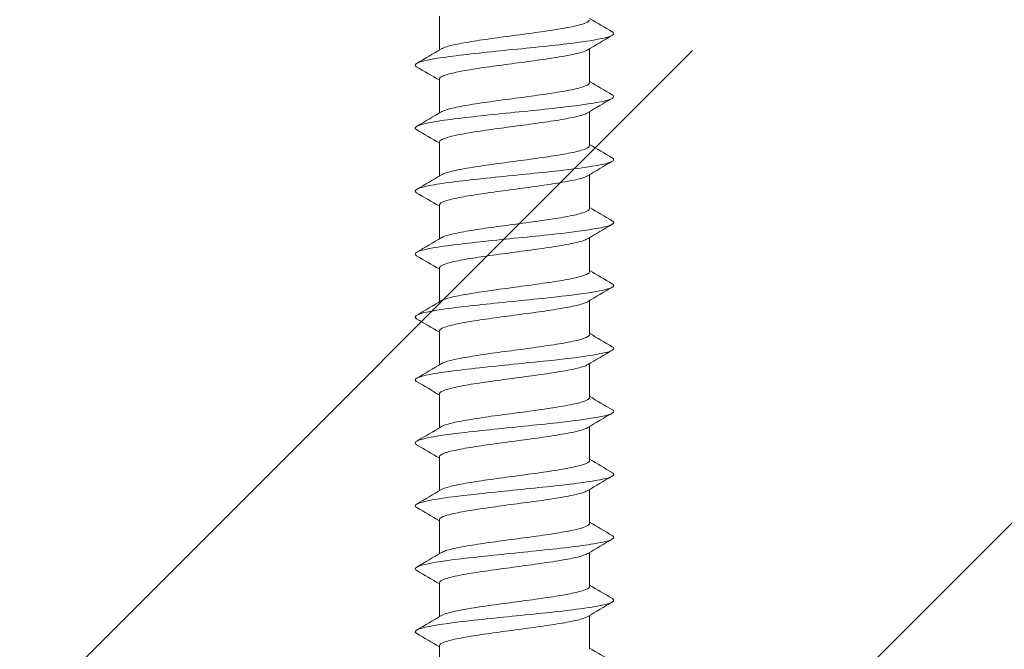
# Model space of a CAD drawing. Units: millimetres. Extents: x 0 to 840, y 0 to 1188.
# Drawn here: x 698 to 719, y 534 to 547 of the extents above; entities that cross this region are included whole.
import ezdxf

# ---------------------------------------------------------------- set-up
doc = ezdxf.new("R2010")
doc.units = ezdxf.units.MM
doc.header["$LTSCALE"] = 2
doc.header["$PDMODE"] = 1
doc.header["$PDSIZE"] = -2
doc.layers.add('DIM', color=3, linetype='Continuous', lineweight=13)
doc.layers.add('MODEL', color=7, linetype='Continuous', lineweight=20)
doc.styles.add('ＭＳ ゴシック', font='msgothic.ttc', dxfattribs={"bigfont": 'ＭＳ ゴシック'})
doc.dimstyles.new('tfrom線あり', dxfattribs={"dimtxt": 10, "dimasz": 4, "dimexe": 0, "dimexo": 5, "dimgap": 8, "dimtad": 1, "dimdec": 0, "dimzin": 11, "dimdsep": 46, "dimtxsty": 'ＭＳ ゴシック', "dimblk": 'DOT', "dimcen": 0, "dimazin": 0, "dimtfac": 1, "dimtdec": 1, "dimtix": 1, "dimtofl": 0, "dimtmove": 0, "dimatfit": 0, "dimldrblk": 'DOT', "dimfxl": 1, "dimfrac": 2, "dimtolj": 1, "dimtzin": 11, "dimarcsym": 0})

# ---------------------------------------------------------------- blocks, each defined once
blk = doc.blocks.new('_DOT')
at = {"color": 0, "linetype": 'ByBlock', "lineweight": -2}
blk.add_line((-0.5, 0), (-1, 0), dxfattribs=at)
at = {"color": 0, "linetype": 'ByBlock', "lineweight": -2, "const_width": 0.5}
blk.add_lwpolyline([(-0.25, 0, 1), (0.25, 0, 1)], format="xyb", close=True, dxfattribs=at)
blk = doc.blocks.new('*D6')
at = {"layer": 'Defpoints', "color": 0}
for p in [(745.886, 599.938), (691.876, 520.952), (745.886, 520.952)]:
    blk.add_point(p, dxfattribs=at)
at = {"layer": 'DIM', "color": 0, "lineweight": -2}
for p, q in [((691.876, 525.952), (691.876, 599.938)), ((695.876, 599.938), (741.886, 599.938)), ((745.886, 525.952), (745.886, 599.938))]:
    blk.add_line(p, q, dxfattribs=at)
at = {"layer": 'DIM', "color": 0, "lineweight": -2, "xscale": 4, "yscale": 4, "zscale": 4, "rotation": 180}
blk.add_blockref('_DOT', (691.876, 599.938), dxfattribs=at)
at = {"layer": 'DIM', "color": 0, "lineweight": -2, "xscale": 4, "yscale": 4, "zscale": 4}
blk.add_blockref('_DOT', (745.886, 599.938), dxfattribs=at)
at = {"layer": 'DIM', "color": 0, "insert": (718.881, 612.94), "char_height": 10, "attachment_point": 5, "style": 'ＭＳ ゴシック'}
blk.add_mtext('\\A1;%%c54', dxfattribs=at)

msp = doc.modelspace()

# ---------------------------------------------------------------- linework, layer by layer
at = {"layer": 'MODEL'}
for p, q in [((706.942, 547.068), (706.942, 546.368)), ((686.793, 520.983), (712.169, 546.358)), ((703.114, 520.952), (728.521, 546.358)), ((710.042, 545.695), (710.042, 546.395)), ((706.942, 545.768), (706.942, 545.068)), ((710.042, 544.394), (710.042, 545.094)), ((706.942, 544.468), (706.942, 543.768)), ((710.042, 543.094), (710.042, 543.794)), ((706.942, 543.167), (706.942, 542.467)), ((710.042, 541.794), (710.042, 542.494)), ((706.942, 541.867), (706.942, 541.167)), ((710.042, 540.494), (710.042, 541.194)), ((706.942, 540.567), (706.942, 539.867)), ((710.042, 539.193), (710.042, 539.894)), ((706.942, 539.267), (706.942, 538.567)), ((710.042, 537.893), (710.042, 538.593)), ((706.942, 537.966), (706.942, 537.266)), ((710.042, 536.593), (710.042, 537.293)), ((706.942, 536.666), (706.942, 535.966)), ((710.042, 535.293), (710.042, 535.993)), ((706.942, 535.366), (706.942, 534.666)), ((710.042, 533.993), (710.042, 534.693)), ((706.942, 534.066), (706.942, 533.366))]:
    msp.add_line(p, q, dxfattribs=at)
for centre, radius, start, end in [((772.723, 652.883), 123.029, 239.37069, 239.62378), ((771.348, 442.868), 120.317, 120.37479, 120.65803), ((644.864, 651.289), 121.91, 300.35513, 300.63524), ((639.375, 431.471), 132.755, 59.40562, 59.64175), ((776.926, 658.737), 131.327, 239.38307, 239.62011), ((771.231, 441.771), 120.083, 120.37532, 120.65937), ((645.587, 648.749), 120.474, 300.35637, 300.63983), ((642.214, 434.994), 127.158, 59.40031, 59.6456), ((777.717, 658.793), 132.897, 239.3875, 239.62181), ((771.551, 439.93), 120.711, 120.37638, 120.65906), ((645.789, 647.094), 120.067, 300.35889, 300.64332), ((643.875, 436.516), 123.883, 59.39737, 59.64987), ((778.407, 658.68), 134.269, 239.39213, 239.62413), ((772.651, 436.764), 122.876, 120.37863, 120.6565), ((645.931, 645.541), 119.777, 300.36157, 300.64669), ((642.789, 433.369), 126.025, 59.39965, 59.64806), ((778.872, 658.186), 135.2, 239.39639, 239.62731), ((777.713, 426.892), 132.832, 120.39088, 120.64845), ((646.025, 644.07), 119.582, 300.36429, 300.64985), ((642.074, 430.855), 127.434, 59.40061, 59.64628), ((779.322, 657.669), 136.103, 239.40103, 239.63065), ((780.285, 421.229), 137.896, 120.39506, 120.64299), ((646.146, 642.552), 119.333, 300.3668, 300.65289), ((641.886, 429.24), 127.801, 59.39987, 59.64463), ((779.372, 656.47), 136.216, 239.40503, 239.63466), ((782.042, 416.938), 141.365, 120.39574, 120.63735), ((646.209, 641.137), 119.202, 300.36917, 300.6555), ((642.288, 428.632), 126.999, 59.39697, 59.64282), ((778.95, 654.469), 135.398, 239.40758, 239.63876), ((782.727, 414.457), 142.73, 120.39276, 120.63178), ((646.219, 639.811), 119.175, 300.37128, 300.65761), ((643.18, 428.863), 125.228, 59.39159, 59.64026), ((778.604, 652.589), 134.723, 239.40911, 239.64159), ((782.268, 413.909), 141.848, 120.38668, 120.62688), ((646.185, 638.562), 119.236, 300.37306, 300.65917), ((644.481, 429.789), 122.649, 59.385, 59.63849), ((778.34, 650.846), 134.208, 239.40975, 239.64325), ((780.78, 415.106), 138.942, 120.37875, 120.62364), ((646.114, 637.378), 119.372, 300.37441, 300.66014), ((645.324, 429.936), 120.974, 59.37969, 59.63655), ((778.161, 649.242), 133.855, 239.40963, 239.64383)]:
    msp.add_arc(centre, radius, start, end, dxfattribs=at)
for points, knots in [([(710.042, 546.995), (710.042, 546.973), (710.016, 546.952), (709.967, 546.93), (709.912, 546.907), (709.829, 546.883), (709.722, 546.859), (709.616, 546.836), (709.483, 546.813), (709.336, 546.789), (709.19, 546.766), (709.024, 546.742), (708.854, 546.718), (708.684, 546.695), (708.504, 546.672), (708.33, 546.648), (708.156, 546.625), (707.983, 546.601), (707.825, 546.578), (707.667, 546.554), (707.52, 546.531), (707.396, 546.508), (707.272, 546.484), (707.168, 546.46), (707.093, 546.437), (707.044, 546.422), (707.007, 546.407), (706.981, 546.392)], [0, 0, 0, 0, 0.107728, 0.107728, 0.107728, 0.224462, 0.224462, 0.224462, 0.34124, 0.34124, 0.34124, 0.457975, 0.457975, 0.457975, 0.57475, 0.57475, 0.57475, 0.691489, 0.691489, 0.691489, 0.808261, 0.808261, 0.808261, 0.925002, 0.925002, 0.925002, 1, 1, 1, 1]), ([(706.471, 546.022), (706.454, 546.032), (706.444, 546.042), (706.432, 546.1), (706.596, 546.149), (707.198, 546.245), (707.634, 546.294), (708.575, 546.39), (709.076, 546.439), (709.912, 546.536), (710.243, 546.584), (710.54, 546.669), (710.573, 546.706), (710.51, 546.743)], [0, 0, 0, 0, 0.041675, 0.041675, 0.242878, 0.242878, 0.444081, 0.444081, 0.645284, 0.645284, 0.846487, 0.846487, 1, 1, 1, 1]), ([(706.942, 545.768), (706.942, 545.788), (706.965, 545.81), (707.011, 545.83), (707.062, 545.854), (707.144, 545.877), (707.249, 545.9), (707.353, 545.923), (707.483, 545.948), (707.629, 545.971), (707.774, 545.995), (707.939, 546.018), (708.108, 546.041), (708.278, 546.064), (708.457, 546.088), (708.632, 546.112), (708.806, 546.135), (708.98, 546.159), (709.139, 546.182), (709.298, 546.205), (709.447, 546.229), (709.572, 546.253), (709.698, 546.276), (709.804, 546.3), (709.882, 546.323), (709.934, 546.338), (709.974, 546.354), (710.001, 546.37)], [0, 0, 0, 0, 0.10292, 0.10292, 0.10292, 0.219899, 0.219899, 0.219899, 0.336831, 0.336831, 0.336831, 0.453808, 0.453808, 0.453808, 0.570742, 0.570742, 0.570742, 0.687716, 0.687716, 0.687716, 0.804652, 0.804652, 0.804652, 0.921624, 0.921624, 0.921624, 1, 1, 1, 1]), ([(710.042, 545.695), (710.042, 545.684), (710.036, 545.673), (710.023, 545.662), (709.996, 545.639), (709.938, 545.615), (709.854, 545.592), (709.771, 545.568), (709.659, 545.544), (709.529, 545.521), (709.399, 545.498), (709.246, 545.475), (709.085, 545.451), (708.923, 545.427), (708.747, 545.403), (708.572, 545.38), (708.398, 545.357), (708.219, 545.334), (708.051, 545.31), (707.883, 545.287), (707.722, 545.263), (707.58, 545.239), (707.439, 545.216), (707.313, 545.193), (707.214, 545.169), (707.115, 545.146), (707.04, 545.122), (706.994, 545.098), (706.99, 545.096), (706.986, 545.094), (706.982, 545.091)], [0, 0, 0, 0, 0.054053, 0.054053, 0.054053, 0.170854, 0.170854, 0.170854, 0.287632, 0.287632, 0.287632, 0.404436, 0.404436, 0.404436, 0.521211, 0.521211, 0.521211, 0.63802, 0.63802, 0.63802, 0.754791, 0.754791, 0.754791, 0.871603, 0.871603, 0.871603, 0.988371, 0.988371, 0.988371, 1, 1, 1, 1]), ([(706.473, 544.72), (706.458, 544.729), (706.448, 544.738), (706.422, 544.795), (706.574, 544.843), (707.157, 544.94), (707.586, 544.988), (708.522, 545.085), (709.025, 545.133), (709.873, 545.23), (710.213, 545.278), (710.537, 545.365), (710.576, 545.404), (710.51, 545.443)], [0, 0, 0, 0, 0.036377, 0.036377, 0.23714, 0.23714, 0.437903, 0.437903, 0.638666, 0.638666, 0.839429, 0.839429, 1, 1, 1, 1]), ([(706.942, 544.468), (706.942, 544.476), (706.945, 544.484), (706.952, 544.492), (706.972, 544.515), (707.023, 544.539), (707.1, 544.562), (707.177, 544.585), (707.283, 544.609), (707.408, 544.632), (707.533, 544.656), (707.681, 544.68), (707.84, 544.703), (707.999, 544.726), (708.173, 544.75), (708.347, 544.773), (708.521, 544.797), (708.701, 544.821), (708.871, 544.844), (709.04, 544.867), (709.205, 544.891), (709.351, 544.914), (709.497, 544.938), (709.627, 544.962), (709.732, 544.985), (709.837, 545.008), (709.92, 545.031), (709.972, 545.055), (709.983, 545.06), (709.992, 545.065), (710.001, 545.07)], [0, 0, 0, 0, 0.039815, 0.039815, 0.039815, 0.156757, 0.156757, 0.156757, 0.273705, 0.273705, 0.273705, 0.390643, 0.390643, 0.390643, 0.507596, 0.507596, 0.507596, 0.62453, 0.62453, 0.62453, 0.741487, 0.741487, 0.741487, 0.858418, 0.858418, 0.858418, 0.975379, 0.975379, 0.975379, 1, 1, 1, 1]), ([(710.042, 544.394), (710.042, 544.394), (710.042, 544.394), (710.042, 544.394), (710.042, 544.371), (710.012, 544.347), (709.953, 544.324), (709.894, 544.301), (709.806, 544.277), (709.696, 544.253), (709.586, 544.23), (709.45, 544.206), (709.301, 544.183), (709.151, 544.16), (708.984, 544.136), (708.813, 544.112), (708.641, 544.089), (708.461, 544.065), (708.288, 544.042), (708.114, 544.019), (707.943, 543.995), (707.787, 543.972), (707.631, 543.948), (707.487, 543.924), (707.366, 543.901), (707.246, 543.878), (707.146, 543.854), (707.075, 543.831), (707.035, 543.818), (707.004, 543.804), (706.982, 543.791)], [0, 0, 0, 0, 0.000325, 0.000325, 0.000325, 0.117163, 0.117163, 0.117163, 0.233959, 0.233959, 0.233959, 0.350794, 0.350794, 0.350794, 0.467593, 0.467593, 0.467593, 0.584425, 0.584425, 0.584425, 0.701228, 0.701228, 0.701228, 0.818056, 0.818056, 0.818056, 0.934863, 0.934863, 0.934863, 1, 1, 1, 1]), ([(706.471, 543.421), (706.46, 543.428), (706.452, 543.434), (706.413, 543.489), (706.552, 543.538), (707.116, 543.635), (707.538, 543.683), (708.469, 543.78), (708.974, 543.828), (709.832, 543.925), (710.182, 543.973), (710.532, 544.062), (710.579, 544.102), (710.51, 544.143)], [0, 0, 0, 0, 0.028092, 0.028092, 0.229084, 0.229084, 0.430076, 0.430076, 0.631068, 0.631068, 0.83206, 0.83206, 1, 1, 1, 1]), ([(706.942, 543.167), (706.942, 543.186), (706.961, 543.205), (706.999, 543.224), (707.046, 543.247), (707.123, 543.271), (707.224, 543.294), (707.324, 543.317), (707.451, 543.342), (707.594, 543.365), (707.737, 543.388), (707.899, 543.412), (708.067, 543.435), (708.236, 543.458), (708.415, 543.482), (708.589, 543.506), (708.764, 543.529), (708.939, 543.553), (709.101, 543.576), (709.262, 543.599), (709.413, 543.623), (709.542, 543.647), (709.67, 543.67), (709.78, 543.694), (709.862, 543.717), (709.924, 543.734), (709.971, 543.752), (710.001, 543.77)], [0, 0, 0, 0, 0.093473, 0.093473, 0.093473, 0.210432, 0.210432, 0.210432, 0.32734, 0.32734, 0.32734, 0.444297, 0.444297, 0.444297, 0.561207, 0.561207, 0.561207, 0.678161, 0.678161, 0.678161, 0.795072, 0.795072, 0.795072, 0.912024, 0.912024, 0.912024, 1, 1, 1, 1]), ([(710.042, 543.094), (710.042, 543.081), (710.033, 543.068), (710.016, 543.056), (709.984, 543.033), (709.921, 543.009), (709.833, 542.986), (709.746, 542.962), (709.63, 542.938), (709.497, 542.915), (709.364, 542.892), (709.209, 542.868), (709.045, 542.845), (708.882, 542.821), (708.705, 542.797), (708.53, 542.774), (708.355, 542.751), (708.177, 542.728), (708.01, 542.704), (707.844, 542.681), (707.685, 542.656), (707.546, 542.633), (707.407, 542.61), (707.285, 542.587), (707.19, 542.563), (707.095, 542.54), (707.025, 542.516), (706.984, 542.492), (706.983, 542.492), (706.983, 542.491), (706.982, 542.491)], [0, 0, 0, 0, 0.063383, 0.063383, 0.063383, 0.180229, 0.180229, 0.180229, 0.297045, 0.297045, 0.297045, 0.413895, 0.413895, 0.413895, 0.530707, 0.530707, 0.530707, 0.647561, 0.647561, 0.647561, 0.76437, 0.76437, 0.76437, 0.881226, 0.881226, 0.881226, 0.998034, 0.998034, 0.998034, 1, 1, 1, 1]), ([(706.471, 542.121), (706.463, 542.126), (706.456, 542.131), (706.405, 542.184), (706.532, 542.232), (707.077, 542.329), (707.491, 542.377), (708.416, 542.474), (708.922, 542.522), (709.791, 542.619), (710.15, 542.667), (710.528, 542.758), (710.583, 542.8), (710.511, 542.842)], [0, 0, 0, 0, 0.020715, 0.020715, 0.221758, 0.221758, 0.422802, 0.422802, 0.623845, 0.623845, 0.824888, 0.824888, 1, 1, 1, 1]), ([(706.942, 541.867), (706.942, 541.873), (706.944, 541.879), (706.948, 541.886), (706.963, 541.909), (707.009, 541.933), (707.082, 541.956), (707.155, 541.979), (707.256, 542.003), (707.378, 542.026), (707.5, 542.05), (707.645, 542.074), (707.802, 542.097), (707.959, 542.12), (708.131, 542.144), (708.305, 542.167), (708.479, 542.191), (708.658, 542.215), (708.829, 542.238), (709, 542.261), (709.167, 542.284), (709.315, 542.308), (709.464, 542.332), (709.598, 542.356), (709.707, 542.379), (709.815, 542.402), (709.902, 542.425), (709.959, 542.449), (709.975, 542.456), (709.99, 542.463), (710.001, 542.47)], [0, 0, 0, 0, 0.030386, 0.030386, 0.030386, 0.147275, 0.147275, 0.147275, 0.26416, 0.26416, 0.26416, 0.381045, 0.381045, 0.381045, 0.497936, 0.497936, 0.497936, 0.614817, 0.614817, 0.614817, 0.731712, 0.731712, 0.731712, 0.848589, 0.848589, 0.848589, 0.965489, 0.965489, 0.965489, 1, 1, 1, 1]), ([(710.042, 541.794), (710.042, 541.792), (710.042, 541.79), (710.042, 541.788), (710.037, 541.764), (710.001, 541.741), (709.938, 541.718), (709.875, 541.695), (709.783, 541.671), (709.669, 541.647), (709.555, 541.624), (709.416, 541.6), (709.264, 541.577), (709.112, 541.554), (708.943, 541.53), (708.771, 541.506), (708.599, 541.483), (708.419, 541.459), (708.246, 541.436), (708.073, 541.413), (707.903, 541.389), (707.749, 541.365), (707.596, 541.342), (707.454, 541.318), (707.338, 541.295), (707.221, 541.272), (707.125, 541.248), (707.058, 541.225), (707.027, 541.213), (707.001, 541.202), (706.982, 541.191)], [0, 0, 0, 0, 0.0097098, 0.0097098, 0.0097098, 0.1265741, 0.1265741, 0.1265741, 0.2434034, 0.2434034, 0.2434034, 0.3602646, 0.3602646, 0.3602646, 0.4770974, 0.4770974, 0.4770974, 0.5939553, 0.5939553, 0.5939553, 0.7107919, 0.7107919, 0.7107919, 0.8276463, 0.8276463, 0.8276463, 0.9444873, 0.9444873, 0.9444873, 1, 1, 1, 1]), ([(706.471, 540.82), (706.466, 540.824), (706.461, 540.827), (706.399, 540.879), (706.514, 540.927), (707.038, 541.024), (707.445, 541.072), (708.363, 541.169), (708.87, 541.217), (709.749, 541.314), (710.117, 541.362), (710.521, 541.454), (710.585, 541.498), (710.512, 541.541)], [0, 0, 0, 0, 0.013664, 0.013664, 0.214846, 0.214846, 0.416029, 0.416029, 0.617212, 0.617212, 0.818395, 0.818395, 1, 1, 1, 1]), ([(706.942, 540.567), (706.942, 540.584), (706.957, 540.601), (706.988, 540.618), (707.03, 540.641), (707.103, 540.664), (707.2, 540.688), (707.296, 540.711), (707.42, 540.735), (707.56, 540.759), (707.7, 540.782), (707.86, 540.805), (708.027, 540.829), (708.194, 540.852), (708.372, 540.876), (708.547, 540.9), (708.722, 540.923), (708.898, 540.946), (709.061, 540.97), (709.224, 540.993), (709.378, 541.017), (709.51, 541.041), (709.642, 541.064), (709.756, 541.087), (709.842, 541.11), (709.915, 541.13), (709.97, 541.151), (710.004, 541.171)], [0, 0, 0, 0, 0.083867, 0.083867, 0.083867, 0.200578, 0.200578, 0.200578, 0.31724, 0.31724, 0.31724, 0.433951, 0.433951, 0.433951, 0.550611, 0.550611, 0.550611, 0.667321, 0.667321, 0.667321, 0.783982, 0.783982, 0.783982, 0.900689, 0.900689, 0.900689, 1, 1, 1, 1]), ([(710.042, 540.494), (710.042, 540.479), (710.031, 540.464), (710.008, 540.45), (709.971, 540.426), (709.904, 540.403), (709.812, 540.38), (709.72, 540.356), (709.601, 540.332), (709.464, 540.309), (709.328, 540.285), (709.171, 540.262), (709.005, 540.239), (708.84, 540.215), (708.663, 540.191), (708.488, 540.168), (708.313, 540.145), (708.135, 540.121), (707.97, 540.098), (707.805, 540.074), (707.649, 540.05), (707.513, 540.027), (707.377, 540.004), (707.259, 539.98), (707.168, 539.957), (707.083, 539.935), (707.02, 539.913), (706.982, 539.891)], [0, 0, 0, 0, 0.072773, 0.072773, 0.072773, 0.189685, 0.189685, 0.189685, 0.306558, 0.306558, 0.306558, 0.423473, 0.423473, 0.423473, 0.540343, 0.540343, 0.540343, 0.65726, 0.65726, 0.65726, 0.774128, 0.774128, 0.774128, 0.891046, 0.891046, 0.891046, 1, 1, 1, 1]), ([(706.472, 539.52), (706.469, 539.521), (706.466, 539.523), (706.394, 539.573), (706.496, 539.621), (707, 539.718), (707.399, 539.766), (708.31, 539.863), (708.818, 539.912), (709.706, 540.008), (710.083, 540.057), (710.515, 540.15), (710.588, 540.195), (710.512, 540.241)], [0, 0, 0, 0, 0.006871, 0.006871, 0.208053, 0.208053, 0.409236, 0.409236, 0.610418, 0.610418, 0.811601, 0.811601, 1, 1, 1, 1]), ([(706.942, 539.267), (706.942, 539.271), (706.943, 539.275), (706.945, 539.279), (706.955, 539.303), (706.997, 539.327), (707.065, 539.35), (707.133, 539.373), (707.231, 539.397), (707.349, 539.42), (707.467, 539.444), (707.61, 539.468), (707.764, 539.491), (707.919, 539.514), (708.09, 539.537), (708.263, 539.561), (708.436, 539.585), (708.616, 539.608), (708.788, 539.632), (708.96, 539.655), (709.128, 539.678), (709.279, 539.702), (709.43, 539.726), (709.567, 539.749), (709.68, 539.772), (709.792, 539.796), (709.883, 539.819), (709.944, 539.843), (709.969, 539.852), (709.99, 539.862), (710.005, 539.872)], [0, 0, 0, 0, 0.0208867, 0.0208867, 0.0208867, 0.1373512, 0.1373512, 0.1373512, 0.2538027, 0.2538027, 0.2538027, 0.3702635, 0.3702635, 0.3702635, 0.4867197, 0.4867197, 0.4867197, 0.6031766, 0.6031766, 0.6031766, 0.7196375, 0.7196375, 0.7196375, 0.8360905, 0.8360905, 0.8360905, 0.9525562, 0.9525562, 0.9525562, 1, 1, 1, 1]), ([(710.042, 539.193), (710.042, 539.19), (710.042, 539.186), (710.04, 539.182), (710.03, 539.158), (709.99, 539.135), (709.922, 539.112), (709.855, 539.089), (709.758, 539.065), (709.641, 539.041), (709.523, 539.017), (709.381, 538.994), (709.227, 538.971), (709.073, 538.948), (708.902, 538.924), (708.729, 538.9), (708.556, 538.877), (708.376, 538.853), (708.204, 538.83), (708.032, 538.807), (707.864, 538.783), (707.712, 538.759), (707.561, 538.736), (707.423, 538.712), (707.31, 538.689), (707.196, 538.666), (707.105, 538.642), (707.043, 538.618), (707.018, 538.609), (706.998, 538.6), (706.983, 538.591)], [0, 0, 0, 0, 0.0191289, 0.0191289, 0.0191289, 0.1360398, 0.1360398, 0.1360398, 0.2529232, 0.2529232, 0.2529232, 0.3698307, 0.3698307, 0.3698307, 0.486718, 0.486718, 0.486718, 0.603622, 0.603622, 0.603622, 0.7205138, 0.7205138, 0.7205138, 0.837414, 0.837414, 0.837414, 0.9543104, 0.9543104, 0.9543104, 1, 1, 1, 1]), ([(706.473, 538.219), (706.472, 538.219), (706.472, 538.219), (706.39, 538.268), (706.48, 538.316), (706.963, 538.413), (707.354, 538.461), (708.257, 538.558), (708.765, 538.606), (709.662, 538.703), (710.047, 538.751), (710.509, 538.846), (710.591, 538.893), (710.513, 538.94)], [0, 0, 0, 0, 0.000398, 0.000398, 0.201473, 0.201473, 0.402548, 0.402548, 0.603623, 0.603623, 0.804698, 0.804698, 1, 1, 1, 1]), ([(706.942, 537.966), (706.942, 537.982), (706.954, 537.997), (706.978, 538.012), (707.016, 538.035), (707.084, 538.058), (707.177, 538.082), (707.27, 538.105), (707.389, 538.129), (707.526, 538.153), (707.663, 538.176), (707.821, 538.199), (707.987, 538.223), (708.152, 538.246), (708.33, 538.27), (708.505, 538.293), (708.68, 538.317), (708.857, 538.34), (709.022, 538.363), (709.186, 538.387), (709.342, 538.411), (709.478, 538.434), (709.613, 538.458), (709.73, 538.481), (709.821, 538.504), (709.907, 538.527), (709.971, 538.55), (710.007, 538.572)], [0, 0, 0, 0, 0.0742345, 0.0742345, 0.0742345, 0.1905646, 0.1905646, 0.1905646, 0.3068466, 0.3068466, 0.3068466, 0.4231777, 0.4231777, 0.4231777, 0.5394585, 0.5394585, 0.5394585, 0.6557892, 0.6557892, 0.6557892, 0.7720695, 0.7720695, 0.7720695, 0.8883984, 0.8883984, 0.8883984, 1, 1, 1, 1]), ([(710.042, 537.893), (710.042, 537.877), (710.027, 537.86), (709.998, 537.843), (709.957, 537.82), (709.885, 537.797), (709.789, 537.773), (709.693, 537.75), (709.57, 537.726), (709.431, 537.703), (709.292, 537.679), (709.132, 537.656), (708.965, 537.633), (708.798, 537.609), (708.62, 537.585), (708.445, 537.562), (708.27, 537.538), (708.094, 537.515), (707.931, 537.492), (707.767, 537.468), (707.613, 537.444), (707.48, 537.421), (707.348, 537.397), (707.233, 537.374), (707.146, 537.351), (707.073, 537.331), (707.017, 537.311), (706.983, 537.291)], [0, 0, 0, 0, 0.082208, 0.082208, 0.082208, 0.199176, 0.199176, 0.199176, 0.316099, 0.316099, 0.316099, 0.433069, 0.433069, 0.433069, 0.54999, 0.54999, 0.54999, 0.666961, 0.666961, 0.666961, 0.783881, 0.783881, 0.783881, 0.900851, 0.900851, 0.900851, 1, 1, 1, 1]), ([(706.474, 536.918), (706.392, 536.965), (706.472, 537.012), (706.927, 537.107), (707.31, 537.156), (708.205, 537.252), (708.713, 537.301), (709.618, 537.397), (710.011, 537.446), (710.5, 537.542), (710.593, 537.591), (710.514, 537.639), (710.513, 537.64), (710.513, 537.64)], [0, 0, 0, 0, 0.195084, 0.195084, 0.396004, 0.396004, 0.596924, 0.596924, 0.797843, 0.797843, 0.998763, 0.998763, 1, 1, 1, 1]), ([(706.942, 536.666), (706.942, 536.669), (706.942, 536.671), (706.943, 536.673), (706.949, 536.697), (706.985, 536.72), (707.049, 536.744), (707.113, 536.767), (707.206, 536.791), (707.321, 536.814), (707.435, 536.838), (707.575, 536.861), (707.727, 536.884), (707.879, 536.908), (708.049, 536.931), (708.221, 536.955), (708.393, 536.979), (708.573, 537.002), (708.746, 537.025), (708.919, 537.048), (709.089, 537.072), (709.242, 537.096), (709.395, 537.119), (709.536, 537.143), (709.652, 537.166), (709.768, 537.189), (709.863, 537.213), (709.929, 537.237), (709.962, 537.249), (709.989, 537.261), (710.008, 537.273)], [0, 0, 0, 0, 0.0114761, 0.0114761, 0.0114761, 0.1276601, 0.1276601, 0.1276601, 0.2438222, 0.2438222, 0.2438222, 0.3600026, 0.3600026, 0.3600026, 0.476169, 0.476169, 0.476169, 0.5923457, 0.5923457, 0.5923457, 0.7085167, 0.7085167, 0.7085167, 0.8246896, 0.8246896, 0.8246896, 0.9408653, 0.9408653, 0.9408653, 1, 1, 1, 1]), ([(710.042, 536.593), (710.042, 536.587), (710.041, 536.581), (710.037, 536.576), (710.023, 536.552), (709.977, 536.529), (709.905, 536.505), (709.834, 536.482), (709.733, 536.458), (709.612, 536.435), (709.491, 536.411), (709.346, 536.388), (709.19, 536.365), (709.033, 536.341), (708.861, 536.318), (708.687, 536.294), (708.514, 536.27), (708.334, 536.247), (708.163, 536.224), (707.992, 536.2), (707.825, 536.177), (707.676, 536.153), (707.527, 536.13), (707.392, 536.106), (707.283, 536.083), (707.173, 536.06), (707.086, 536.036), (707.028, 536.012), (707.011, 536.005), (706.995, 535.998), (706.983, 535.991)], [0, 0, 0, 0, 0.028562, 0.028562, 0.028562, 0.145507, 0.145507, 0.145507, 0.262434, 0.262434, 0.262434, 0.379376, 0.379376, 0.379376, 0.496308, 0.496308, 0.496308, 0.613246, 0.613246, 0.613246, 0.730182, 0.730182, 0.730182, 0.847116, 0.847116, 0.847116, 0.964057, 0.964057, 0.964057, 1, 1, 1, 1]), ([(706.474, 535.617), (706.395, 535.663), (706.465, 535.708), (706.892, 535.802), (707.267, 535.85), (708.152, 535.947), (708.66, 535.995), (709.573, 536.092), (709.974, 536.14), (710.483, 536.237), (710.589, 536.285), (710.52, 536.336), (710.516, 536.338), (710.513, 536.34)], [0, 0, 0, 0, 0.1883518, 0.1883518, 0.3892053, 0.3892053, 0.5900587, 0.5900587, 0.7909121, 0.7909121, 0.9917655, 0.9917655, 1, 1, 1, 1]), ([(706.942, 535.366), (706.942, 535.379), (706.951, 535.393), (706.97, 535.406), (707.003, 535.429), (707.066, 535.452), (707.155, 535.476), (707.243, 535.499), (707.359, 535.523), (707.493, 535.546), (707.627, 535.57), (707.783, 535.593), (707.947, 535.616), (708.111, 535.64), (708.287, 535.664), (708.462, 535.687), (708.637, 535.711), (708.816, 535.734), (708.982, 535.757), (709.148, 535.781), (709.306, 535.805), (709.444, 535.828), (709.583, 535.852), (709.704, 535.875), (709.798, 535.898), (709.893, 535.921), (709.962, 535.946), (710.002, 535.969), (710.004, 535.97), (710.006, 535.972), (710.008, 535.973)], [0, 0, 0, 0, 0.064814, 0.064814, 0.064814, 0.180965, 0.180965, 0.180965, 0.297073, 0.297073, 0.297073, 0.413226, 0.413226, 0.413226, 0.529332, 0.529332, 0.529332, 0.645486, 0.645486, 0.645486, 0.761591, 0.761591, 0.761591, 0.877745, 0.877745, 0.877745, 0.993849, 0.993849, 0.993849, 1, 1, 1, 1]), ([(710.042, 535.293), (710.042, 535.274), (710.024, 535.255), (709.988, 535.237), (709.941, 535.214), (709.865, 535.191), (709.765, 535.167), (709.665, 535.144), (709.539, 535.12), (709.397, 535.096), (709.255, 535.073), (709.093, 535.05), (708.925, 535.026), (708.757, 535.003), (708.578, 534.979), (708.403, 534.955), (708.228, 534.932), (708.053, 534.909), (707.891, 534.886), (707.73, 534.862), (707.578, 534.838), (707.449, 534.815), (707.319, 534.791), (707.208, 534.768), (707.126, 534.745), (707.062, 534.727), (707.014, 534.708), (706.983, 534.69)], [0, 0, 0, 0, 0.091617, 0.091617, 0.091617, 0.208565, 0.208565, 0.208565, 0.325463, 0.325463, 0.325463, 0.442412, 0.442412, 0.442412, 0.559309, 0.559309, 0.559309, 0.676257, 0.676257, 0.676257, 0.793154, 0.793154, 0.793154, 0.9101, 0.9101, 0.9101, 1, 1, 1, 1]), ([(706.475, 534.317), (706.398, 534.361), (706.459, 534.404), (706.858, 534.496), (707.224, 534.545), (708.1, 534.641), (708.607, 534.69), (709.527, 534.786), (709.936, 534.835), (710.466, 534.931), (710.584, 534.98), (710.525, 535.032), (710.52, 535.035), (710.513, 535.039)], [0, 0, 0, 0, 0.181249, 0.181249, 0.382131, 0.382131, 0.583013, 0.583013, 0.783895, 0.783895, 0.984777, 0.984777, 1, 1, 1, 1]), ([(706.942, 534.066), (706.942, 534.066), (706.942, 534.067), (706.942, 534.067), (706.943, 534.091), (706.975, 534.114), (707.034, 534.137), (707.094, 534.16), (707.182, 534.184), (707.293, 534.208), (707.404, 534.232), (707.541, 534.255), (707.691, 534.278), (707.84, 534.301), (708.008, 534.325), (708.179, 534.349), (708.351, 534.372), (708.531, 534.396), (708.704, 534.419), (708.878, 534.442), (709.049, 534.466), (709.205, 534.49), (709.36, 534.513), (709.504, 534.537), (709.624, 534.56), (709.743, 534.583), (709.842, 534.607), (709.912, 534.631), (709.954, 534.645), (709.986, 534.659), (710.008, 534.672)], [0, 0, 0, 0, 0.002139, 0.002139, 0.002139, 0.118301, 0.118301, 0.118301, 0.234433, 0.234433, 0.234433, 0.350592, 0.350592, 0.350592, 0.466728, 0.466728, 0.466728, 0.582884, 0.582884, 0.582884, 0.699024, 0.699024, 0.699024, 0.815176, 0.815176, 0.815176, 0.931321, 0.931321, 0.931321, 1, 1, 1, 1])]:
    msp.add_open_spline(points, degree=3, knots=knots, dxfattribs=at)

# ---------------------------------------------------------------- dimensions: what is measured, and where the dimension line sits
at = {"layer": 'DIM'}
dim = msp.add_linear_dim(base=(745.886, 599.938), p1=(691.876, 520.952), p2=(745.886, 520.952), dimstyle='tfrom線あり', override={"dimlfac": 1, "dimpost": '%%c<>'}, dxfattribs=at)
dim.commit()
dim.dimension.update_dxf_attribs({"geometry": '*D6', "text_midpoint": (718.881, 599.938), "dimtype": 160})

doc.saveas('drawing.dxf')
